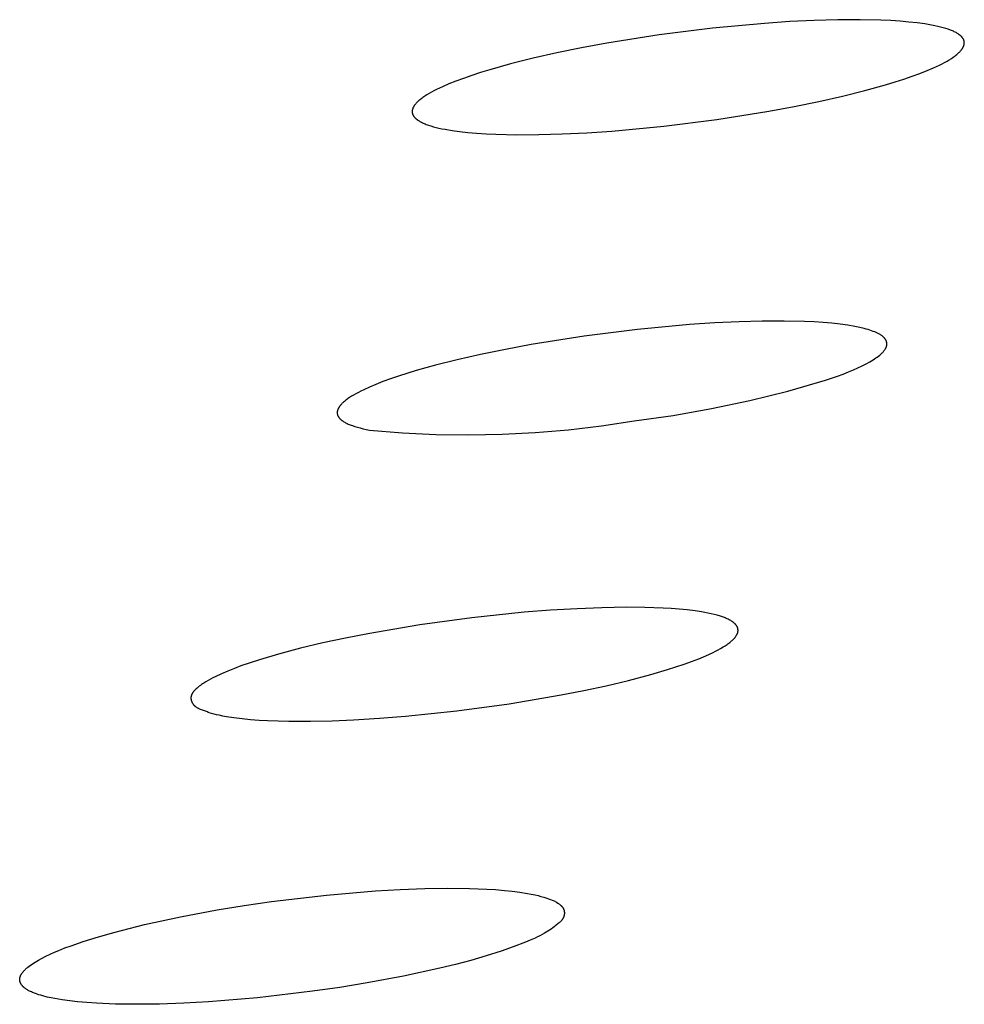
# Model space of a CAD drawing. Units: millimetres. Extents: x -634 to 430, y -1447 to 1469.
# Drawn here: x -286 to -277, y -240 to -230 of the extents above; entities that cross this region are included whole.
import ezdxf

# ---------------------------------------------------------------- set-up
doc = ezdxf.new("R2010")
doc.units = ezdxf.units.MM
doc.header["$MEASUREMENT"] = 0
doc.layers.add('Default', color=7, linetype='Continuous', true_color=0x000000)

msp = doc.modelspace()

# ---------------------------------------------------------------- linework, layer by layer
at = {"layer": 'Default', "color": 7, "true_color": 0xffffff}
for p, q in [((-278.8, -230.2053), (-279.3037, -230.2524)), ((-278.556, -230.1888), (-278.8, -230.2053)), ((-278.3199, -230.1773), (-278.556, -230.1888)), ((-278.0936, -230.171), (-278.3199, -230.1773)), ((-277.8789, -230.17), (-278.0936, -230.171)), ((-277.6777, -230.1747), (-277.8789, -230.17)), ((-277.5828, -230.1792), (-277.6777, -230.1747)), ((-277.492, -230.1851), (-277.5828, -230.1792)), ((-277.4065, -230.1925), (-277.492, -230.1851)), ((-277.3275, -230.2012), (-277.4065, -230.1925)), ((-277.2548, -230.2112), (-277.3275, -230.2012)), ((-277.1886, -230.2223), (-277.2548, -230.2112)), ((-277.1579, -230.2284), (-277.1886, -230.2223)), ((-277.1288, -230.2347), (-277.1579, -230.2284)), ((-277.1012, -230.2413), (-277.1288, -230.2347)), ((-279.8159, -230.3169), (-280.3214, -230.397)), ((-279.3037, -230.2524), (-279.8159, -230.3169)), ((-277.0753, -230.2481), (-277.1012, -230.2413)), ((-277.0509, -230.2553), (-277.0753, -230.2481)), ((-277.0281, -230.2627), (-277.0509, -230.2553)), ((-277.0068, -230.2703), (-277.0281, -230.2627)), ((-276.9968, -230.2743), (-277.0068, -230.2703)), ((-276.9872, -230.2783), (-276.9968, -230.2743)), ((-276.978, -230.2823), (-276.9872, -230.2783)), ((-276.9691, -230.2864), (-276.978, -230.2823)), ((-276.9607, -230.2906), (-276.9691, -230.2864)), ((-276.9526, -230.2948), (-276.9607, -230.2906)), ((-276.9449, -230.2991), (-276.9526, -230.2948)), ((-276.9376, -230.3035), (-276.9449, -230.2991)), ((-276.9307, -230.3079), (-276.9376, -230.3035)), ((-276.9242, -230.3124), (-276.9307, -230.3079)), ((-276.9211, -230.3147), (-276.9242, -230.3124)), ((-276.9181, -230.3169), (-276.9211, -230.3147)), ((-276.9152, -230.3192), (-276.9181, -230.3169)), ((-276.9124, -230.3215), (-276.9152, -230.3192)), ((-276.9097, -230.3238), (-276.9124, -230.3215)), ((-276.9071, -230.3262), (-276.9097, -230.3238)), ((-276.9045, -230.3285), (-276.9071, -230.3262)), ((-276.9021, -230.3309), (-276.9045, -230.3285)), ((-276.8998, -230.3332), (-276.9021, -230.3309)), ((-276.8975, -230.3356), (-276.8998, -230.3332)), ((-276.8954, -230.338), (-276.8975, -230.3356)), ((-280.3214, -230.397), (-280.5668, -230.4425)), ((-276.8934, -230.3404), (-276.8954, -230.338)), ((-276.8914, -230.3428), (-276.8934, -230.3404)), ((-276.8896, -230.3453), (-276.8914, -230.3428)), ((-276.8878, -230.3477), (-276.8896, -230.3453)), ((-276.8862, -230.3502), (-276.8878, -230.3477)), ((-276.8846, -230.3527), (-276.8862, -230.3502)), ((-276.8832, -230.3552), (-276.8846, -230.3527)), ((-276.8818, -230.3577), (-276.8832, -230.3552)), ((-276.8826, -230.4326), (-276.8813, -230.4298)), ((-276.8805, -230.3602), (-276.8818, -230.3577)), ((-276.8813, -230.4298), (-276.88, -230.4269)), ((-276.8794, -230.3627), (-276.8805, -230.3602)), ((-276.88, -230.4269), (-276.8789, -230.4241)), ((-276.8783, -230.3652), (-276.8794, -230.3627)), ((-276.8789, -230.4241), (-276.8779, -230.4213)), ((-276.8773, -230.3678), (-276.8783, -230.3652)), ((-276.8779, -230.4213), (-276.8769, -230.4186)), ((-276.8764, -230.3704), (-276.8773, -230.3678)), ((-276.8769, -230.4186), (-276.8761, -230.4158)), ((-276.8756, -230.3729), (-276.8764, -230.3704)), ((-276.8761, -230.4158), (-276.8754, -230.413)), ((-276.8749, -230.3755), (-276.8756, -230.3729)), ((-276.8754, -230.413), (-276.8747, -230.4103)), ((-276.8744, -230.3781), (-276.8749, -230.3755)), ((-276.8747, -230.4103), (-276.8741, -230.4075)), ((-276.8739, -230.3807), (-276.8744, -230.3781)), ((-276.8741, -230.4075), (-276.8737, -230.4048)), ((-276.8735, -230.3834), (-276.8739, -230.3807)), ((-276.8737, -230.4048), (-276.8733, -230.4021)), ((-276.8731, -230.386), (-276.8735, -230.3834)), ((-276.8733, -230.4021), (-276.8731, -230.3994)), ((-276.8729, -230.3887), (-276.8731, -230.386)), ((-276.8731, -230.3994), (-276.8729, -230.3967)), ((-276.8728, -230.3913), (-276.8729, -230.3887)), ((-276.8729, -230.3967), (-276.8728, -230.394)), ((-276.8728, -230.394), (-276.8728, -230.3913)), ((-280.8048, -230.4912), (-281.0335, -230.543)), ((-280.5668, -230.4425), (-280.8048, -230.4912)), ((-276.9791, -230.5312), (-276.9703, -230.525)), ((-276.9703, -230.525), (-276.9619, -230.5188)), ((-276.9619, -230.5188), (-276.9539, -230.5126)), ((-276.9539, -230.5126), (-276.9463, -230.5064)), ((-276.9463, -230.5064), (-276.939, -230.5003)), ((-276.939, -230.5003), (-276.9321, -230.4942)), ((-276.9321, -230.4942), (-276.9256, -230.4882)), ((-276.9256, -230.4882), (-276.9195, -230.4822)), ((-276.9195, -230.4822), (-276.9137, -230.4762)), ((-276.9137, -230.4762), (-276.9083, -230.4703)), ((-276.9083, -230.4703), (-276.9033, -230.4644)), ((-276.9033, -230.4644), (-276.901, -230.4614)), ((-276.901, -230.4614), (-276.8987, -230.4585)), ((-276.8987, -230.4585), (-276.8965, -230.4556)), ((-276.8965, -230.4556), (-276.8945, -230.4527)), ((-276.8945, -230.4527), (-276.8925, -230.4498)), ((-276.8925, -230.4498), (-276.8906, -230.4469)), ((-276.8906, -230.4469), (-276.8888, -230.444)), ((-276.8888, -230.444), (-276.8871, -230.4411)), ((-276.8871, -230.4411), (-276.8855, -230.4383)), ((-276.8855, -230.4383), (-276.884, -230.4354)), ((-276.884, -230.4354), (-276.8826, -230.4326)), ((-281.251, -230.5977), (-281.4497, -230.6534)), ((-281.0335, -230.543), (-281.251, -230.5977)), ((-277.1408, -230.6216), (-277.1133, -230.6084)), ((-277.1133, -230.6084), (-277.0872, -230.5953)), ((-277.0872, -230.5953), (-277.0626, -230.5823)), ((-277.0626, -230.5823), (-277.0395, -230.5693)), ((-277.0395, -230.5693), (-277.0178, -230.5565)), ((-277.0178, -230.5565), (-276.9977, -230.5438)), ((-276.9977, -230.5438), (-276.9791, -230.5312)), ((-281.6256, -230.7088), (-281.7049, -230.7363)), ((-281.5406, -230.6811), (-281.6256, -230.7088)), ((-281.4497, -230.6534), (-281.5406, -230.6811)), ((-277.4547, -230.7437), (-277.3748, -230.7162)), ((-277.3748, -230.7162), (-277.3006, -230.6888)), ((-277.3006, -230.6888), (-277.2323, -230.6617)), ((-277.2323, -230.6617), (-277.1698, -230.6349)), ((-277.1698, -230.6349), (-277.1408, -230.6216)), ((-281.8461, -230.7907), (-281.9079, -230.8175)), ((-281.7784, -230.7636), (-281.8461, -230.7907)), ((-281.7049, -230.7363), (-281.7784, -230.7636)), ((-277.8322, -230.855), (-277.632, -230.7992)), ((-277.632, -230.7992), (-277.5405, -230.7714)), ((-277.5405, -230.7714), (-277.4547, -230.7437)), ((-282.0581, -230.8957), (-282.078, -230.9084)), ((-282.0368, -230.8829), (-282.0581, -230.8957)), ((-282.014, -230.87), (-282.0368, -230.8829)), ((-281.9897, -230.857), (-282.014, -230.87)), ((-281.9639, -230.8439), (-281.9897, -230.857)), ((-281.9366, -230.8307), (-281.9639, -230.8439)), ((-281.9079, -230.8175), (-281.9366, -230.8307)), ((-278.0492, -230.9092), (-277.8322, -230.855)), ((-282.1793, -230.9993), (-282.1813, -231.0022)), ((-282.1773, -230.9964), (-282.1793, -230.9993)), ((-282.1752, -230.9935), (-282.1773, -230.9964)), ((-282.173, -230.9905), (-282.1752, -230.9935)), ((-282.1707, -230.9876), (-282.173, -230.9905)), ((-282.1658, -230.9817), (-282.1707, -230.9876)), ((-282.1606, -230.9758), (-282.1658, -230.9817)), ((-282.1549, -230.9698), (-282.1606, -230.9758)), ((-282.1489, -230.9638), (-282.1549, -230.9698)), ((-282.1425, -230.9578), (-282.1489, -230.9638)), ((-282.1358, -230.9517), (-282.1425, -230.9578)), ((-282.1286, -230.9456), (-282.1358, -230.9517)), ((-282.1211, -230.9395), (-282.1286, -230.9456)), ((-282.1132, -230.9333), (-282.1211, -230.9395)), ((-282.105, -230.9271), (-282.1132, -230.9333)), ((-282.0964, -230.9209), (-282.105, -230.9271)), ((-282.078, -230.9084), (-282.0964, -230.9209)), ((-278.5143, -231.009), (-278.2771, -230.9606)), ((-278.2771, -230.9606), (-278.0492, -230.9092)), ((-282.1997, -231.0524), (-282.1998, -231.0551)), ((-282.1998, -231.0551), (-282.1998, -231.0577)), ((-282.1998, -231.0577), (-282.1998, -231.0604)), ((-282.1998, -231.0604), (-282.1996, -231.0631)), ((-282.1995, -231.0497), (-282.1997, -231.0524)), ((-282.1996, -231.0631), (-282.1994, -231.0657)), ((-282.1992, -231.047), (-282.1995, -231.0497)), ((-282.1994, -231.0657), (-282.199, -231.0683)), ((-282.1988, -231.0443), (-282.1992, -231.047)), ((-282.199, -231.0683), (-282.1986, -231.0709)), ((-282.1983, -231.0415), (-282.1988, -231.0443)), ((-282.1986, -231.0709), (-282.198, -231.0735)), ((-282.1977, -231.0388), (-282.1983, -231.0415)), ((-282.198, -231.0735), (-282.1974, -231.0761)), ((-282.197, -231.036), (-282.1977, -231.0388)), ((-282.1974, -231.0761), (-282.1966, -231.0787)), ((-282.1962, -231.0333), (-282.197, -231.036)), ((-282.1966, -231.0787), (-282.1958, -231.0813)), ((-282.1953, -231.0305), (-282.1962, -231.0333)), ((-282.1958, -231.0813), (-282.1949, -231.0838)), ((-282.1943, -231.0277), (-282.1953, -231.0305)), ((-282.1949, -231.0838), (-282.1939, -231.0864)), ((-282.1932, -231.0249), (-282.1943, -231.0277)), ((-282.1939, -231.0864), (-282.1927, -231.0889)), ((-282.1921, -231.0221), (-282.1932, -231.0249)), ((-282.1927, -231.0889), (-282.1915, -231.0914)), ((-282.1908, -231.0193), (-282.1921, -231.0221)), ((-282.1915, -231.0914), (-282.1902, -231.0939)), ((-282.1895, -231.0164), (-282.1908, -231.0193)), ((-282.1902, -231.0939), (-282.1888, -231.0964)), ((-282.188, -231.0136), (-282.1895, -231.0164)), ((-282.1888, -231.0964), (-282.1873, -231.0989)), ((-282.1865, -231.0108), (-282.188, -231.0136)), ((-282.1848, -231.0079), (-282.1865, -231.0108)), ((-282.1831, -231.005), (-282.1848, -231.0079)), ((-282.1813, -231.0022), (-282.1831, -231.005)), ((-279.2618, -231.1337), (-278.7587, -231.0541)), ((-278.7587, -231.0541), (-278.5143, -231.009)), ((-282.1873, -231.0989), (-282.1857, -231.1014)), ((-282.1857, -231.1014), (-282.184, -231.1038)), ((-282.184, -231.1038), (-282.1822, -231.1063)), ((-282.1822, -231.1063), (-282.1803, -231.1087)), ((-282.1803, -231.1087), (-282.1784, -231.1111)), ((-282.1784, -231.1111), (-282.1763, -231.1135)), ((-282.1763, -231.1135), (-282.1741, -231.1159)), ((-282.1741, -231.1159), (-282.1718, -231.1183)), ((-282.1718, -231.1183), (-282.1695, -231.1206)), ((-282.1695, -231.1206), (-282.167, -231.123)), ((-282.167, -231.123), (-282.1644, -231.1253)), ((-282.1644, -231.1253), (-282.1618, -231.1276)), ((-282.1618, -231.1276), (-282.159, -231.1299)), ((-282.159, -231.1299), (-282.1562, -231.1322)), ((-282.1562, -231.1322), (-282.1532, -231.1345)), ((-282.1532, -231.1345), (-282.1502, -231.1368)), ((-282.1502, -231.1368), (-282.1471, -231.139)), ((-282.1471, -231.139), (-282.1405, -231.1435)), ((-282.1405, -231.1435), (-282.1335, -231.1478)), ((-282.1335, -231.1478), (-282.1262, -231.1522)), ((-282.1262, -231.1522), (-282.1185, -231.1565)), ((-282.1185, -231.1565), (-282.1103, -231.1607)), ((-282.1103, -231.1607), (-282.1018, -231.1648)), ((-282.1018, -231.1648), (-282.0929, -231.1689)), ((-282.0929, -231.1689), (-282.0836, -231.173)), ((-282.0836, -231.173), (-282.074, -231.1769)), ((-282.074, -231.1769), (-282.0639, -231.1808)), ((-282.0639, -231.1808), (-282.0426, -231.1885)), ((-282.0426, -231.1885), (-282.0197, -231.1958)), ((-279.7716, -231.1979), (-279.2618, -231.1337)), ((-282.0197, -231.1958), (-281.9953, -231.2029)), ((-281.9953, -231.2029), (-281.9692, -231.2097)), ((-281.9692, -231.2097), (-281.9416, -231.2163)), ((-281.9416, -231.2163), (-281.9125, -231.2226)), ((-281.9125, -231.2226), (-281.8817, -231.2285)), ((-281.8817, -231.2285), (-281.8155, -231.2396)), ((-281.8155, -231.2396), (-281.7429, -231.2495)), ((-281.7429, -231.2495), (-281.6639, -231.2581)), ((-281.6639, -231.2581), (-281.5785, -231.2654)), ((-281.5785, -231.2654), (-281.4876, -231.2713)), ((-281.4876, -231.2713), (-281.3926, -231.2757)), ((-281.3926, -231.2757), (-281.1915, -231.2803)), ((-281.1915, -231.2803), (-280.9772, -231.2792)), ((-280.9772, -231.2792), (-280.7514, -231.2728)), ((-280.7514, -231.2728), (-280.5161, -231.2613)), ((-280.5161, -231.2613), (-280.2731, -231.2448)), ((-280.2731, -231.2448), (-279.7716, -231.1979)), ((-279.0466, -233.0865), (-279.2807, -233.0979)), ((-278.8228, -233.0803), (-279.0466, -233.0865)), ((-278.6114, -233.0793), (-278.8228, -233.0803)), ((-278.4143, -233.0838), (-278.6114, -233.0793)), ((-278.3217, -233.0882), (-278.4143, -233.0838)), ((-278.2334, -233.094), (-278.3217, -233.0882)), ((-280.0266, -233.1612), (-280.5408, -233.2258)), ((-279.5234, -233.1143), (-280.0266, -233.1612)), ((-279.2807, -233.0979), (-279.5234, -233.1143)), ((-278.1496, -233.1013), (-278.2334, -233.094)), ((-278.0705, -233.1101), (-278.1496, -233.1013)), ((-277.9965, -233.1203), (-278.0705, -233.1101)), ((-277.9277, -233.1321), (-277.9965, -233.1203)), ((-277.882, -233.1415), (-277.9277, -233.1321)), ((-277.84, -233.1515), (-277.882, -233.1415)), ((-277.8205, -233.1567), (-277.84, -233.1515)), ((-277.8018, -233.1621), (-277.8205, -233.1567)), ((-277.7841, -233.1676), (-277.8018, -233.1621)), ((-277.7673, -233.1733), (-277.7841, -233.1676)), ((-277.7514, -233.1792), (-277.7673, -233.1733)), ((-277.7365, -233.1851), (-277.7514, -233.1792)), ((-277.7224, -233.1912), (-277.7365, -233.1851)), ((-280.5408, -233.2258), (-281.0507, -233.3067)), ((-277.7158, -233.1943), (-277.7224, -233.1912)), ((-277.7093, -233.1975), (-277.7158, -233.1943)), ((-277.7031, -233.2006), (-277.7093, -233.1975)), ((-277.6971, -233.2038), (-277.7031, -233.2006)), ((-277.6913, -233.2071), (-277.6971, -233.2038)), ((-277.6858, -233.2103), (-277.6913, -233.2071)), ((-277.6805, -233.2136), (-277.6858, -233.2103)), ((-277.6754, -233.217), (-277.6805, -233.2136)), ((-277.6705, -233.2203), (-277.6754, -233.217)), ((-277.6659, -233.2237), (-277.6705, -233.2203)), ((-277.6614, -233.2271), (-277.6659, -233.2237)), ((-277.6572, -233.2306), (-277.6614, -233.2271)), ((-277.6533, -233.2341), (-277.6572, -233.2306)), ((-277.6495, -233.2376), (-277.6533, -233.2341)), ((-277.6477, -233.2394), (-277.6495, -233.2376)), ((-277.646, -233.2412), (-277.6477, -233.2394)), ((-277.6443, -233.2429), (-277.646, -233.2412)), ((-277.6427, -233.2447), (-277.6443, -233.2429)), ((-277.6411, -233.2465), (-277.6427, -233.2447)), ((-277.6396, -233.2483), (-277.6411, -233.2465)), ((-277.6382, -233.2501), (-277.6396, -233.2483)), ((-277.6368, -233.252), (-277.6382, -233.2501)), ((-277.6354, -233.2538), (-277.6368, -233.252)), ((-277.6341, -233.2556), (-277.6354, -233.2538)), ((-277.6329, -233.2575), (-277.6341, -233.2556)), ((-277.6317, -233.2593), (-277.6329, -233.2575)), ((-277.6306, -233.2612), (-277.6317, -233.2593)), ((-277.6295, -233.263), (-277.6306, -233.2612)), ((-277.6285, -233.2649), (-277.6295, -233.263)), ((-277.6275, -233.2668), (-277.6285, -233.2649)), ((-277.6266, -233.2687), (-277.6275, -233.2668)), ((-277.6258, -233.2706), (-277.6266, -233.2687)), ((-277.625, -233.2725), (-277.6258, -233.2706)), ((-277.6243, -233.2744), (-277.625, -233.2725)), ((-277.6236, -233.2763), (-277.6243, -233.2744)), ((-277.6229, -233.2782), (-277.6236, -233.2763)), ((-277.6224, -233.2801), (-277.6229, -233.2782)), ((-277.6219, -233.2821), (-277.6224, -233.2801)), ((-277.6214, -233.284), (-277.6219, -233.2821)), ((-281.2992, -233.3528), (-281.5409, -233.4024)), ((-281.0507, -233.3067), (-281.2992, -233.3528)), ((-277.6603, -233.3819), (-277.6563, -233.3775)), ((-277.6563, -233.3775), (-277.6524, -233.3731)), ((-277.6524, -233.3731), (-277.6488, -233.3687)), ((-277.6488, -233.3687), (-277.6454, -233.3644)), ((-277.6454, -233.3644), (-277.6422, -233.3601)), ((-277.6422, -233.3601), (-277.6392, -233.3558)), ((-277.6392, -233.3558), (-277.6364, -233.3515)), ((-277.6364, -233.3515), (-277.6338, -233.3472)), ((-277.6338, -233.3472), (-277.6326, -233.3451)), ((-277.6326, -233.3451), (-277.6314, -233.3429)), ((-277.6314, -233.3429), (-277.6303, -233.3408)), ((-277.6303, -233.3408), (-277.6293, -233.3387)), ((-277.6293, -233.3387), (-277.6283, -233.3366)), ((-277.6283, -233.3366), (-277.6274, -233.3345)), ((-277.6274, -233.3345), (-277.6265, -233.3324)), ((-277.6265, -233.3324), (-277.6257, -233.3303)), ((-277.6257, -233.3303), (-277.6249, -233.3283)), ((-277.6249, -233.3283), (-277.6241, -233.3262)), ((-277.6241, -233.3262), (-277.6235, -233.3241)), ((-277.6235, -233.3241), (-277.6229, -233.3221)), ((-277.6229, -233.3221), (-277.6223, -233.32)), ((-277.6223, -233.32), (-277.6218, -233.3179)), ((-277.6218, -233.3179), (-277.6213, -233.3159)), ((-277.621, -233.2859), (-277.6214, -233.284)), ((-277.6213, -233.3159), (-277.6209, -233.3139)), ((-277.6206, -233.2879), (-277.621, -233.2859)), ((-277.6209, -233.3139), (-277.6206, -233.3118)), ((-277.6203, -233.2899), (-277.6206, -233.2879)), ((-277.6206, -233.3118), (-277.6203, -233.3098)), ((-277.6201, -233.2918), (-277.6203, -233.2899)), ((-277.6203, -233.3098), (-277.62, -233.3078)), ((-277.6199, -233.2938), (-277.6201, -233.2918)), ((-277.62, -233.3078), (-277.6199, -233.3058)), ((-277.6197, -233.2958), (-277.6199, -233.2938)), ((-277.6199, -233.3058), (-277.6197, -233.3037)), ((-277.6197, -233.2978), (-277.6197, -233.2958)), ((-277.6196, -233.2997), (-277.6197, -233.2978)), ((-277.6197, -233.3037), (-277.6196, -233.3017)), ((-277.6196, -233.3017), (-277.6196, -233.2997)), ((-281.7661, -233.4536), (-281.9735, -233.5058)), ((-281.5409, -233.4024), (-281.7661, -233.4536)), ((-277.7849, -233.4739), (-277.7687, -233.4644)), ((-277.7687, -233.4644), (-277.7534, -233.455)), ((-277.7534, -233.455), (-277.7389, -233.4456)), ((-277.7389, -233.4456), (-277.7252, -233.4363)), ((-277.7252, -233.4363), (-277.7123, -233.4271)), ((-277.7123, -233.4271), (-277.7002, -233.4179)), ((-277.7002, -233.4179), (-277.689, -233.4088)), ((-277.689, -233.4088), (-277.6837, -233.4043)), ((-277.6837, -233.4043), (-277.6786, -233.3998)), ((-277.6786, -233.3998), (-277.6737, -233.3953)), ((-277.6737, -233.3953), (-277.669, -233.3908)), ((-277.669, -233.3908), (-277.6646, -233.3864)), ((-277.6646, -233.3864), (-277.6603, -233.3819)), ((-282.1624, -233.5586), (-282.3322, -233.6116)), ((-281.9735, -233.5058), (-282.1624, -233.5586)), ((-277.9905, -233.5714), (-277.943, -233.5516)), ((-277.943, -233.5516), (-277.8987, -233.5319)), ((-277.8987, -233.5319), (-277.8576, -233.5124)), ((-277.8576, -233.5124), (-277.8196, -233.4931)), ((-277.8196, -233.4931), (-277.7849, -233.4739)), ((-282.4096, -233.6381), (-282.482, -233.6646)), ((-282.3322, -233.6116), (-282.4096, -233.6381)), ((-278.5748, -233.7551), (-278.2114, -233.6518)), ((-278.2114, -233.6518), (-278.0948, -233.6115)), ((-278.0948, -233.6115), (-278.0411, -233.5914)), ((-278.0411, -233.5914), (-277.9905, -233.5714)), ((-282.6941, -233.7558), (-282.719, -233.7686)), ((-282.6678, -233.7429), (-282.6941, -233.7558)), ((-282.6111, -233.717), (-282.6678, -233.7429)), ((-282.5492, -233.6909), (-282.6111, -233.717)), ((-282.482, -233.6646), (-282.5492, -233.6909)), ((-278.9416, -233.8462), (-278.5748, -233.7551)), ((-282.8469, -233.8495), (-282.8542, -233.8556)), ((-282.8392, -233.8435), (-282.8469, -233.8495)), ((-282.8311, -233.8374), (-282.8392, -233.8435)), ((-282.8227, -233.8312), (-282.8311, -233.8374)), ((-282.8048, -233.8189), (-282.8227, -233.8312)), ((-282.7854, -233.8064), (-282.8048, -233.8189)), ((-282.7647, -233.7939), (-282.7854, -233.8064)), ((-282.7425, -233.7813), (-282.7647, -233.7939)), ((-282.719, -233.7686), (-282.7425, -233.7813)), ((-279.3111, -233.9248), (-278.9416, -233.8462)), ((-282.9213, -233.9478), (-282.9218, -233.9505)), ((-282.9207, -233.945), (-282.9213, -233.9478)), ((-282.9199, -233.9423), (-282.9207, -233.945)), ((-282.9191, -233.9395), (-282.9199, -233.9423)), ((-282.9182, -233.9368), (-282.9191, -233.9395)), ((-282.9172, -233.934), (-282.9182, -233.9368)), ((-282.9161, -233.9312), (-282.9172, -233.934)), ((-282.9149, -233.9284), (-282.9161, -233.9312)), ((-282.9136, -233.9256), (-282.9149, -233.9284)), ((-282.9122, -233.9228), (-282.9136, -233.9256)), ((-282.9107, -233.9199), (-282.9122, -233.9228)), ((-282.9091, -233.9171), (-282.9107, -233.9199)), ((-282.9074, -233.9143), (-282.9091, -233.9171)), ((-282.9056, -233.9114), (-282.9074, -233.9143)), ((-282.9038, -233.9086), (-282.9056, -233.9114)), ((-282.9018, -233.9057), (-282.9038, -233.9086)), ((-282.8998, -233.9028), (-282.9018, -233.9057)), ((-282.8976, -233.8999), (-282.8998, -233.9028)), ((-282.8954, -233.897), (-282.8976, -233.8999)), ((-282.893, -233.8941), (-282.8954, -233.897)), ((-282.8906, -233.8912), (-282.893, -233.8941)), ((-282.8855, -233.8853), (-282.8906, -233.8912)), ((-282.88, -233.8795), (-282.8855, -233.8853)), ((-282.8741, -233.8735), (-282.88, -233.8795)), ((-282.8678, -233.8676), (-282.8741, -233.8735)), ((-282.8612, -233.8616), (-282.8678, -233.8676)), ((-282.8542, -233.8556), (-282.8612, -233.8616)), ((-279.6831, -233.9909), (-279.3111, -233.9248)), ((-282.9228, -233.9586), (-282.923, -233.9613)), ((-282.923, -233.9613), (-282.923, -233.9639)), ((-282.923, -233.9639), (-282.923, -233.9666)), ((-282.923, -233.9666), (-282.9228, -233.9693)), ((-282.9226, -233.9559), (-282.9228, -233.9586)), ((-282.9228, -233.9693), (-282.9226, -233.9719)), ((-282.9223, -233.9532), (-282.9226, -233.9559)), ((-282.9226, -233.9719), (-282.9222, -233.9745)), ((-282.9218, -233.9505), (-282.9223, -233.9532)), ((-282.9222, -233.9745), (-282.9218, -233.9771)), ((-282.9218, -233.9771), (-282.9213, -233.9797)), ((-282.9213, -233.9797), (-282.9206, -233.9823)), ((-282.9206, -233.9823), (-282.9199, -233.9849)), ((-282.9199, -233.9849), (-282.919, -233.9875)), ((-282.919, -233.9875), (-282.9181, -233.9901)), ((-282.9181, -233.9901), (-282.9171, -233.9926)), ((-282.9171, -233.9926), (-282.9159, -233.9951)), ((-282.9159, -233.9951), (-282.9147, -233.9977)), ((-282.9147, -233.9977), (-282.9134, -234.0002)), ((-282.9134, -234.0002), (-282.9119, -234.0027)), ((-282.9119, -234.0027), (-282.9104, -234.0052)), ((-282.9104, -234.0052), (-282.9088, -234.0076)), ((-282.9088, -234.0076), (-282.907, -234.0101)), ((-282.907, -234.0101), (-282.9052, -234.0125)), ((-282.9052, -234.0125), (-282.9033, -234.015)), ((-282.9033, -234.015), (-282.9012, -234.0174)), ((-282.9012, -234.0174), (-282.8991, -234.0198)), ((-282.8991, -234.0198), (-282.8969, -234.0222)), ((-282.8969, -234.0222), (-282.8945, -234.0246)), ((-282.8945, -234.0246), (-282.8921, -234.027)), ((-282.8921, -234.027), (-282.8895, -234.0293)), ((-282.8895, -234.0293), (-282.8869, -234.0317)), ((-282.8869, -234.0317), (-282.8841, -234.034)), ((-282.8841, -234.034), (-282.8813, -234.0363)), ((-282.8813, -234.0363), (-282.8783, -234.0386)), ((-282.8783, -234.0386), (-282.8753, -234.0409)), ((-282.8753, -234.0409), (-282.8721, -234.0432)), ((-282.8721, -234.0432), (-282.8655, -234.0477)), ((-280.0572, -234.0445), (-279.6831, -233.9909)), ((-282.8655, -234.0477), (-282.8585, -234.0522)), ((-282.8585, -234.0522), (-282.851, -234.0566)), ((-282.851, -234.0566), (-282.8431, -234.0609)), ((-282.8431, -234.0609), (-282.8348, -234.0652)), ((-282.8348, -234.0652), (-282.8261, -234.0694)), ((-282.8261, -234.0694), (-282.817, -234.0736)), ((-282.817, -234.0736), (-282.8074, -234.0777)), ((-282.8074, -234.0777), (-282.7975, -234.0817)), ((-282.7975, -234.0817), (-282.7871, -234.0857)), ((-282.7871, -234.0857), (-282.7763, -234.0896)), ((-282.7763, -234.0896), (-282.7533, -234.0973)), ((-282.7533, -234.0973), (-282.7287, -234.1047)), ((-282.7287, -234.1047), (-282.7023, -234.1118)), ((-282.7023, -234.1118), (-282.6742, -234.1186)), ((-282.6742, -234.1186), (-282.6443, -234.1252)), ((-282.6443, -234.1252), (-282.6126, -234.1315)), ((-282.6126, -234.1315), (-282.2932, -234.1578)), ((-281.0119, -234.1567), (-280.6925, -234.1298)), ((-280.6925, -234.1298), (-280.3741, -234.0924)), ((-280.3741, -234.0924), (-280.0572, -234.0445)), ((-282.2932, -234.1578), (-281.973, -234.1734)), ((-281.973, -234.1734), (-281.6525, -234.1785)), ((-281.6525, -234.1785), (-281.332, -234.1729)), ((-281.332, -234.1729), (-281.0119, -234.1567)), ((-280.3713, -235.8471), (-280.6094, -235.8566)), ((-280.1331, -235.8432), (-280.3713, -235.8471)), ((-279.9555, -235.8446), (-280.1331, -235.8432)), ((-279.778, -235.8507), (-279.9555, -235.8446)), ((-281.1183, -235.8917), (-281.6256, -235.9448)), ((-280.864, -235.8718), (-281.1183, -235.8917)), ((-280.6094, -235.8566), (-280.864, -235.8718)), ((-279.7004, -235.8553), (-279.778, -235.8507)), ((-279.623, -235.8612), (-279.7004, -235.8553)), ((-279.5457, -235.8688), (-279.623, -235.8612)), ((-279.4686, -235.8784), (-279.5457, -235.8688)), ((-279.4072, -235.8877), (-279.4686, -235.8784)), ((-279.3767, -235.893), (-279.4072, -235.8877)), ((-279.3462, -235.8989), (-279.3767, -235.893)), ((-279.3159, -235.9055), (-279.3462, -235.8989)), ((-279.2857, -235.9127), (-279.3159, -235.9055)), ((-279.2557, -235.9207), (-279.2857, -235.9127)), ((-279.226, -235.9295), (-279.2557, -235.9207)), ((-279.2068, -235.9358), (-279.226, -235.9295)), ((-279.1973, -235.9391), (-279.2068, -235.9358)), ((-279.1879, -235.9427), (-279.1973, -235.9391)), ((-279.1786, -235.9464), (-279.1879, -235.9427)), ((-282.1273, -236.0133), (-282.6264, -236.0982)), ((-281.6256, -235.9448), (-282.1273, -236.0133)), ((-279.1693, -235.9503), (-279.1786, -235.9464)), ((-279.1602, -235.9544), (-279.1693, -235.9503)), ((-279.1511, -235.9586), (-279.1602, -235.9544)), ((-279.1426, -235.9628), (-279.1511, -235.9586)), ((-279.1343, -235.9672), (-279.1426, -235.9628)), ((-279.1261, -235.9719), (-279.1343, -235.9672)), ((-279.1221, -235.9743), (-279.1261, -235.9719)), ((-279.1181, -235.9768), (-279.1221, -235.9743)), ((-279.1141, -235.9794), (-279.1181, -235.9768)), ((-279.1103, -235.982), (-279.1141, -235.9794)), ((-279.1064, -235.9848), (-279.1103, -235.982)), ((-279.1026, -235.9876), (-279.1064, -235.9848)), ((-279.0989, -235.9905), (-279.1026, -235.9876)), ((-279.0953, -235.9935), (-279.0989, -235.9905)), ((-279.0917, -235.9966), (-279.0953, -235.9935)), ((-279.0882, -235.9998), (-279.0917, -235.9966)), ((-279.0841, -236.0037), (-279.0882, -235.9998)), ((-279.0822, -236.0057), (-279.0841, -236.0037)), ((-279.0802, -236.0078), (-279.0822, -236.0057)), ((-279.0783, -236.0099), (-279.0802, -236.0078)), ((-279.0765, -236.012), (-279.0783, -236.0099)), ((-279.0747, -236.0142), (-279.0765, -236.012)), ((-279.073, -236.0164), (-279.0747, -236.0142)), ((-279.0713, -236.0187), (-279.073, -236.0164)), ((-279.0697, -236.021), (-279.0713, -236.0187)), ((-279.0682, -236.0233), (-279.0697, -236.021)), ((-279.0667, -236.0257), (-279.0682, -236.0233)), ((-279.0653, -236.0281), (-279.0667, -236.0257)), ((-279.0641, -236.0306), (-279.0653, -236.0281)), ((-279.0634, -236.0318), (-279.0641, -236.0306)), ((-279.0629, -236.0331), (-279.0634, -236.0318)), ((-279.0623, -236.0343), (-279.0629, -236.0331)), ((-279.0617, -236.0356), (-279.0623, -236.0343)), ((-279.0612, -236.037), (-279.0617, -236.0356)), ((-279.0607, -236.0384), (-279.0612, -236.037)), ((-279.0601, -236.0399), (-279.0607, -236.0384)), ((-282.6264, -236.0982), (-282.8439, -236.1409)), ((-279.0879, -236.1373), (-279.0851, -236.1339)), ((-279.0851, -236.1339), (-279.0823, -236.1304)), ((-279.0823, -236.1304), (-279.0796, -236.1269)), ((-279.0796, -236.1269), (-279.077, -236.1233)), ((-279.077, -236.1233), (-279.0739, -236.1187)), ((-279.0739, -236.1187), (-279.0724, -236.1163)), ((-279.0724, -236.1163), (-279.0709, -236.114)), ((-279.0709, -236.114), (-279.0695, -236.1116)), ((-279.0695, -236.1116), (-279.0681, -236.1091)), ((-279.0681, -236.1091), (-279.0668, -236.1067)), ((-279.0668, -236.1067), (-279.0655, -236.1042)), ((-279.0655, -236.1042), (-279.0643, -236.1017)), ((-279.0643, -236.1017), (-279.0632, -236.0992)), ((-279.0632, -236.0992), (-279.0621, -236.0966)), ((-279.0621, -236.0966), (-279.0611, -236.094)), ((-279.0611, -236.094), (-279.0602, -236.0914)), ((-279.0602, -236.0914), (-279.0594, -236.0888)), ((-279.0597, -236.0413), (-279.0601, -236.0399)), ((-279.0592, -236.0428), (-279.0597, -236.0413)), ((-279.0594, -236.0888), (-279.0586, -236.0861)), ((-279.0588, -236.0442), (-279.0592, -236.0428)), ((-279.0584, -236.0457), (-279.0588, -236.0442)), ((-279.0586, -236.0861), (-279.058, -236.0834)), ((-279.0581, -236.0472), (-279.0584, -236.0457)), ((-279.0577, -236.0486), (-279.0581, -236.0472)), ((-279.058, -236.0834), (-279.0576, -236.082)), ((-279.0574, -236.0501), (-279.0577, -236.0486)), ((-279.0576, -236.082), (-279.0573, -236.0805)), ((-279.0571, -236.0516), (-279.0574, -236.0501)), ((-279.0573, -236.0805), (-279.0571, -236.079)), ((-279.0569, -236.0531), (-279.0571, -236.0516)), ((-279.0571, -236.079), (-279.0568, -236.0775)), ((-279.0567, -236.0546), (-279.0569, -236.0531)), ((-279.0568, -236.0775), (-279.0566, -236.076)), ((-279.0565, -236.0562), (-279.0567, -236.0546)), ((-279.0566, -236.076), (-279.0564, -236.0744)), ((-279.0563, -236.0577), (-279.0565, -236.0562)), ((-279.0564, -236.0744), (-279.0563, -236.0729)), ((-279.0562, -236.0592), (-279.0563, -236.0577)), ((-279.0563, -236.0729), (-279.0562, -236.0714)), ((-279.0561, -236.0607), (-279.0562, -236.0592)), ((-279.0562, -236.0714), (-279.0561, -236.0699)), ((-279.056, -236.0622), (-279.0561, -236.0607)), ((-279.0561, -236.0699), (-279.056, -236.0684)), ((-279.056, -236.0638), (-279.056, -236.0622)), ((-279.056, -236.0653), (-279.056, -236.0638)), ((-279.056, -236.0668), (-279.056, -236.0653)), ((-279.056, -236.0684), (-279.056, -236.0668)), ((-283.0606, -236.1876), (-283.2761, -236.2389)), ((-282.8439, -236.1409), (-283.0606, -236.1876)), ((-279.224, -236.2404), (-279.2003, -236.2265)), ((-279.2003, -236.2265), (-279.181, -236.2144)), ((-279.181, -236.2144), (-279.1622, -236.2018)), ((-279.1622, -236.2018), (-279.153, -236.1952)), ((-279.153, -236.1952), (-279.1439, -236.1885)), ((-279.1439, -236.1885), (-279.1349, -236.1815)), ((-279.1349, -236.1815), (-279.1261, -236.1744)), ((-279.1261, -236.1744), (-279.1193, -236.1686)), ((-279.1193, -236.1686), (-279.1127, -236.1627)), ((-279.1127, -236.1627), (-279.1062, -236.1567)), ((-279.1062, -236.1567), (-279.0999, -236.1504)), ((-279.0999, -236.1504), (-279.0938, -236.144)), ((-279.0938, -236.144), (-279.0908, -236.1407)), ((-279.0908, -236.1407), (-279.0879, -236.1373)), ((-283.4901, -236.2954), (-283.6722, -236.349)), ((-283.2761, -236.2389), (-283.4901, -236.2954)), ((-279.4353, -236.3397), (-279.3657, -236.3104)), ((-279.3657, -236.3104), (-279.3313, -236.2948)), ((-279.3313, -236.2948), (-279.2972, -236.2787)), ((-279.2972, -236.2787), (-279.2726, -236.2664)), ((-279.2726, -236.2664), (-279.2481, -236.2537)), ((-279.2481, -236.2537), (-279.224, -236.2404)), ((-283.8524, -236.4096), (-283.9155, -236.4333)), ((-283.7626, -236.3783), (-283.8524, -236.4096)), ((-283.6722, -236.349), (-283.7626, -236.3783)), ((-279.736, -236.4449), (-279.6561, -236.4196)), ((-279.6561, -236.4196), (-279.5767, -236.3927)), ((-279.5767, -236.3927), (-279.5057, -236.3671)), ((-279.5057, -236.3671), (-279.4353, -236.3397)), ((-284.1, -236.5131), (-284.1228, -236.5244)), ((-284.0396, -236.4848), (-284.1, -236.5131)), ((-283.978, -236.4583), (-284.0396, -236.4848)), ((-283.9155, -236.4333), (-283.978, -236.4583)), ((-280.1117, -236.549), (-279.8968, -236.4921)), ((-279.8968, -236.4921), (-279.736, -236.4449)), ((-284.2538, -236.6056), (-284.2641, -236.614)), ((-284.2433, -236.5976), (-284.2538, -236.6056)), ((-284.2328, -236.5899), (-284.2433, -236.5976)), ((-284.2221, -236.5824), (-284.2328, -236.5899)), ((-284.2114, -236.5752), (-284.2221, -236.5824)), ((-284.2006, -236.5682), (-284.2114, -236.5752)), ((-284.1897, -236.5615), (-284.2006, -236.5682)), ((-284.1677, -236.5485), (-284.1897, -236.5615)), ((-284.1454, -236.5362), (-284.1677, -236.5485)), ((-284.1228, -236.5244), (-284.1454, -236.5362)), ((-280.5453, -236.6472), (-280.328, -236.6005)), ((-280.328, -236.6005), (-280.1117, -236.549)), ((-284.3334, -236.7046), (-284.3337, -236.7062)), ((-284.3331, -236.7031), (-284.3334, -236.7046)), ((-284.3328, -236.7016), (-284.3331, -236.7031)), ((-284.3324, -236.7001), (-284.3328, -236.7016)), ((-284.3321, -236.6986), (-284.3324, -236.7001)), ((-284.3316, -236.6971), (-284.3321, -236.6986)), ((-284.3312, -236.6956), (-284.3316, -236.6971)), ((-284.3307, -236.6941), (-284.3312, -236.6956)), ((-284.3302, -236.6926), (-284.3307, -236.6941)), ((-284.3297, -236.6912), (-284.3302, -236.6926)), ((-284.3291, -236.6897), (-284.3297, -236.6912)), ((-284.328, -236.6868), (-284.3291, -236.6897)), ((-284.3267, -236.6839), (-284.328, -236.6868)), ((-284.3253, -236.6811), (-284.3267, -236.6839)), ((-284.3238, -236.6782), (-284.3253, -236.6811)), ((-284.3222, -236.6754), (-284.3238, -236.6782)), ((-284.3205, -236.6727), (-284.3222, -236.6754)), ((-284.3188, -236.6699), (-284.3205, -236.6727)), ((-284.3169, -236.6672), (-284.3188, -236.6699)), ((-284.315, -236.6645), (-284.3169, -236.6672)), ((-284.313, -236.6619), (-284.315, -236.6645)), ((-284.311, -236.6592), (-284.313, -236.6619)), ((-284.3088, -236.6566), (-284.311, -236.6592)), ((-284.3066, -236.654), (-284.3088, -236.6566)), ((-284.3044, -236.6515), (-284.3066, -236.654)), ((-284.2998, -236.6464), (-284.3044, -236.6515)), ((-284.2949, -236.6415), (-284.2998, -236.6464)), ((-284.2899, -236.6366), (-284.2949, -236.6415)), ((-284.2848, -236.6318), (-284.2899, -236.6366)), ((-284.2744, -236.6226), (-284.2848, -236.6318)), ((-284.2641, -236.614), (-284.2744, -236.6226)), ((-281.2645, -236.7749), (-280.7635, -236.6899)), ((-280.7635, -236.6899), (-280.5453, -236.6472)), ((-284.3345, -236.7156), (-284.3346, -236.7183)), ((-284.3346, -236.7183), (-284.3345, -236.721)), ((-284.3344, -236.713), (-284.3345, -236.7156)), ((-284.3345, -236.721), (-284.3344, -236.7237)), ((-284.3343, -236.7116), (-284.3344, -236.713)), ((-284.3344, -236.7237), (-284.3341, -236.7264)), ((-284.3342, -236.7103), (-284.3343, -236.7116)), ((-284.334, -236.709), (-284.3342, -236.7103)), ((-284.3341, -236.7264), (-284.3338, -236.7291)), ((-284.3339, -236.7077), (-284.334, -236.709)), ((-284.3337, -236.7062), (-284.3339, -236.7077)), ((-284.3338, -236.7291), (-284.3334, -236.7318)), ((-284.3334, -236.7318), (-284.3329, -236.7345)), ((-284.3329, -236.7345), (-284.3324, -236.7372)), ((-284.3324, -236.7372), (-284.3318, -236.7398)), ((-284.3318, -236.7398), (-284.331, -236.7425)), ((-284.331, -236.7425), (-284.3303, -236.7452)), ((-284.3303, -236.7452), (-284.3294, -236.7479)), ((-284.3294, -236.7479), (-284.3285, -236.7505)), ((-284.3285, -236.7505), (-284.3275, -236.7531)), ((-284.3275, -236.7531), (-284.3264, -236.7557)), ((-284.3264, -236.7557), (-284.3252, -236.7583)), ((-284.3252, -236.7583), (-284.324, -236.7609)), ((-284.324, -236.7609), (-284.3227, -236.7634)), ((-284.3227, -236.7634), (-284.3214, -236.7659)), ((-284.3214, -236.7659), (-284.32, -236.7684)), ((-284.32, -236.7684), (-284.3185, -236.7708)), ((-284.3185, -236.7708), (-284.317, -236.7732)), ((-284.317, -236.7732), (-284.3154, -236.7756)), ((-284.3154, -236.7756), (-284.3138, -236.7779)), ((-284.3138, -236.7779), (-284.3121, -236.7802)), ((-284.3121, -236.7802), (-284.3103, -236.7824)), ((-284.3103, -236.7824), (-284.3085, -236.7846)), ((-284.3085, -236.7846), (-284.3067, -236.7868)), ((-284.3067, -236.7868), (-284.3048, -236.7888)), ((-284.3048, -236.7888), (-284.3031, -236.7906)), ((-284.3031, -236.7906), (-284.3013, -236.7924)), ((-284.3013, -236.7924), (-284.2995, -236.7941)), ((-284.2995, -236.7941), (-284.2977, -236.7957)), ((-284.2977, -236.7957), (-284.2958, -236.7974)), ((-284.2958, -236.7974), (-284.2939, -236.7989)), ((-284.2939, -236.7989), (-284.292, -236.8005)), ((-281.768, -236.8435), (-281.2645, -236.7749)), ((-284.292, -236.8005), (-284.29, -236.802)), ((-284.29, -236.802), (-284.288, -236.8035)), ((-284.288, -236.8035), (-284.286, -236.8049)), ((-284.286, -236.8049), (-284.2819, -236.8077)), ((-284.2819, -236.8077), (-284.2777, -236.8104)), ((-284.2777, -236.8104), (-284.2734, -236.8129)), ((-284.2734, -236.8129), (-284.269, -236.8153)), ((-284.269, -236.8153), (-284.2645, -236.8176)), ((-284.2645, -236.8176), (-284.26, -236.8199)), ((-284.26, -236.8199), (-284.2553, -236.822)), ((-284.2553, -236.822), (-284.246, -236.826)), ((-284.246, -236.826), (-284.2364, -236.8298)), ((-284.2364, -236.8298), (-284.1888, -236.8469)), ((-284.1888, -236.8469), (-284.1797, -236.8504)), ((-284.1797, -236.8504), (-284.1709, -236.8541)), ((-284.1709, -236.8541), (-284.1667, -236.856)), ((-284.1667, -236.856), (-284.1625, -236.858)), ((-284.1625, -236.858), (-284.1386, -236.8651)), ((-284.1386, -236.8651), (-284.1145, -236.8716)), ((-284.1145, -236.8716), (-284.0902, -236.8776)), ((-284.0902, -236.8776), (-284.0658, -236.883)), ((-284.0658, -236.883), (-284.0294, -236.8904)), ((-284.0294, -236.8904), (-283.9928, -236.897)), ((-282.515, -236.9146), (-282.2656, -236.895)), ((-282.2656, -236.895), (-281.768, -236.8435)), ((-283.9928, -236.897), (-283.9193, -236.9081)), ((-283.9193, -236.9081), (-283.8389, -236.9179)), ((-283.8389, -236.9179), (-283.7584, -236.9256)), ((-283.7584, -236.9256), (-283.6776, -236.9316)), ((-283.6776, -236.9316), (-283.5968, -236.9362)), ((-283.5968, -236.9362), (-283.3888, -236.9429)), ((-283.3888, -236.9429), (-283.1807, -236.9434)), ((-283.1807, -236.9434), (-282.9726, -236.9386)), ((-282.9726, -236.9386), (-282.7647, -236.9297)), ((-282.7647, -236.9297), (-282.515, -236.9146)), ((-283.0283, -238.6214), (-282.5542, -238.581)), ((-282.5542, -238.581), (-282.3168, -238.5672)), ((-282.3168, -238.5672), (-282.079, -238.5584)), ((-282.079, -238.5584), (-281.8636, -238.5551)), ((-281.8636, -238.5551), (-281.6481, -238.5574)), ((-281.6481, -238.5574), (-281.4791, -238.564)), ((-281.4791, -238.564), (-281.3947, -238.5694)), ((-281.3947, -238.5694), (-281.3104, -238.5764)), ((-281.3104, -238.5764), (-281.2358, -238.584)), ((-281.2358, -238.584), (-281.1614, -238.5936)), ((-281.1614, -238.5936), (-281.0873, -238.6054)), ((-281.0873, -238.6054), (-281.0505, -238.6124)), ((-283.8202, -238.7224), (-283.5569, -238.6842)), ((-283.5569, -238.6842), (-283.0283, -238.6214)), ((-281.0505, -238.6124), (-281.0138, -238.6201)), ((-281.0138, -238.6201), (-280.9855, -238.6266)), ((-280.9855, -238.6266), (-280.9574, -238.6338)), ((-280.9574, -238.6338), (-280.9295, -238.6416)), ((-280.9295, -238.6416), (-280.9018, -238.6504)), ((-280.9018, -238.6504), (-280.8839, -238.6566)), ((-280.8839, -238.6566), (-280.8662, -238.6633)), ((-280.8662, -238.6633), (-280.8487, -238.6706)), ((-280.8487, -238.6706), (-280.84, -238.6745)), ((-280.84, -238.6745), (-280.8315, -238.6785)), ((-280.8315, -238.6785), (-280.8078, -238.6916)), ((-280.8078, -238.6916), (-280.7957, -238.6989)), ((-280.7957, -238.6989), (-280.7896, -238.7027)), ((-284.4341, -238.831), (-284.0829, -238.7654)), ((-284.0829, -238.7654), (-283.8202, -238.7224)), ((-280.7896, -238.7027), (-280.7837, -238.7067)), ((-280.7837, -238.7067), (-280.7779, -238.7109)), ((-280.7779, -238.7109), (-280.775, -238.7131)), ((-280.775, -238.7131), (-280.7722, -238.7153)), ((-280.7722, -238.7153), (-280.7695, -238.7175)), ((-280.7695, -238.7175), (-280.7668, -238.7198)), ((-280.7668, -238.7198), (-280.7642, -238.7222)), ((-280.7642, -238.7222), (-280.7617, -238.7246)), ((-280.7617, -238.7246), (-280.7592, -238.727)), ((-280.7592, -238.727), (-280.7568, -238.7296)), ((-280.7568, -238.7296), (-280.7545, -238.7321)), ((-280.7545, -238.7321), (-280.7523, -238.7348)), ((-280.7523, -238.7348), (-280.7502, -238.7375)), ((-280.7502, -238.7375), (-280.7492, -238.7389)), ((-280.7492, -238.7389), (-280.7482, -238.7402)), ((-280.7482, -238.7402), (-280.7472, -238.7416)), ((-280.7472, -238.7416), (-280.7463, -238.7431)), ((-280.7463, -238.7431), (-280.7454, -238.7445)), ((-280.7454, -238.7445), (-280.7445, -238.746)), ((-280.7445, -238.746), (-280.7437, -238.7473)), ((-280.7437, -238.7473), (-280.743, -238.7487)), ((-280.743, -238.7487), (-280.7422, -238.75)), ((-280.7422, -238.75), (-280.7415, -238.7514)), ((-280.7415, -238.7514), (-280.7409, -238.7528)), ((-280.7409, -238.7528), (-280.7402, -238.7542)), ((-280.7402, -238.7542), (-280.739, -238.757)), ((-280.739, -238.757), (-280.7378, -238.7599)), ((-280.7378, -238.7599), (-280.7368, -238.7628)), ((-280.7368, -238.7628), (-280.7359, -238.7658)), ((-280.7359, -238.7658), (-280.735, -238.7688)), ((-280.735, -238.7688), (-280.7343, -238.7718)), ((-280.7343, -238.7718), (-280.7336, -238.7749)), ((-280.7336, -238.7749), (-280.733, -238.7779)), ((-280.733, -238.7779), (-280.7326, -238.781)), ((-280.7326, -238.781), (-280.7322, -238.7841)), ((-280.7322, -238.7841), (-280.7319, -238.7873)), ((-280.7319, -238.7873), (-280.7317, -238.7904)), ((-280.7317, -238.7904), (-280.7316, -238.7936)), ((-280.7316, -238.7936), (-280.7316, -238.7967)), ((-284.7833, -238.9069), (-284.4341, -238.831)), ((-280.7819, -238.8901), (-280.7899, -238.897)), ((-280.778, -238.8866), (-280.7819, -238.8901)), ((-280.7741, -238.883), (-280.778, -238.8866)), ((-280.7703, -238.8793), (-280.7741, -238.883)), ((-280.7666, -238.8756), (-280.7703, -238.8793)), ((-280.7631, -238.8717), (-280.7666, -238.8756)), ((-280.7596, -238.8678), (-280.7631, -238.8717)), ((-280.7563, -238.8639), (-280.7596, -238.8678)), ((-280.7547, -238.8618), (-280.7563, -238.8639)), ((-280.7532, -238.8598), (-280.7547, -238.8618)), ((-280.7517, -238.8577), (-280.7532, -238.8598)), ((-280.7502, -238.8556), (-280.7517, -238.8577)), ((-280.7488, -238.8535), (-280.7502, -238.8556)), ((-280.7475, -238.8513), (-280.7488, -238.8535)), ((-280.7461, -238.8492), (-280.7475, -238.8513)), ((-280.7449, -238.8469), (-280.7461, -238.8492)), ((-280.7437, -238.8447), (-280.7449, -238.8469)), ((-280.7425, -238.8424), (-280.7437, -238.8447)), ((-280.7412, -238.8396), (-280.7425, -238.8424)), ((-280.7399, -238.8367), (-280.7412, -238.8396)), ((-280.7387, -238.8338), (-280.7399, -238.8367)), ((-280.7376, -238.8308), (-280.7387, -238.8338)), ((-280.7366, -238.8278), (-280.7376, -238.8308)), ((-280.7357, -238.8248), (-280.7366, -238.8278)), ((-280.7349, -238.8217), (-280.7357, -238.8248)), ((-280.7342, -238.8187), (-280.7349, -238.8217)), ((-280.7335, -238.8156), (-280.7342, -238.8187)), ((-280.733, -238.8124), (-280.7335, -238.8156)), ((-280.7325, -238.8093), (-280.733, -238.8124)), ((-280.7322, -238.8062), (-280.7325, -238.8093)), ((-280.7319, -238.803), (-280.7322, -238.8062)), ((-280.7317, -238.7999), (-280.7319, -238.803)), ((-280.7316, -238.7967), (-280.7317, -238.7999)), ((-285.227, -239.0238), (-285.08, -238.9817)), ((-285.08, -238.9817), (-284.932, -238.9429)), ((-284.932, -238.9429), (-284.7833, -238.9069)), ((-280.9065, -238.9803), (-280.9227, -238.9898)), ((-280.8905, -238.9705), (-280.9065, -238.9803)), ((-280.8748, -238.9604), (-280.8905, -238.9705)), ((-280.8593, -238.9499), (-280.8748, -238.9604)), ((-280.8438, -238.939), (-280.8593, -238.9499)), ((-280.8285, -238.9277), (-280.8438, -238.939)), ((-280.8133, -238.9159), (-280.8285, -238.9277)), ((-280.7899, -238.897), (-280.8133, -238.9159)), ((-285.4918, -239.1106), (-285.373, -239.0696)), ((-285.373, -239.0696), (-285.227, -239.0238)), ((-281.1074, -239.0767), (-281.2246, -239.1221)), ((-281.06, -239.0569), (-281.1074, -239.0767)), ((-281.013, -239.0361), (-281.06, -239.0569)), ((-280.9899, -239.0251), (-281.013, -239.0361)), ((-280.9671, -239.0138), (-280.9899, -239.0251)), ((-280.9446, -239.0021), (-280.9671, -239.0138)), ((-280.9227, -238.9898), (-280.9446, -239.0021)), ((-285.693, -239.1922), (-285.6512, -239.1736)), ((-285.6512, -239.1736), (-285.609, -239.1558)), ((-285.609, -239.1558), (-285.5506, -239.1326)), ((-285.5506, -239.1326), (-285.4918, -239.1106)), ((-281.3423, -239.1635), (-281.4876, -239.2098)), ((-281.2246, -239.1221), (-281.3423, -239.1635)), ((-285.8527, -239.2775), (-285.8375, -239.2679)), ((-285.8375, -239.2679), (-285.8222, -239.2587)), ((-285.8222, -239.2587), (-285.8066, -239.2497)), ((-285.8066, -239.2497), (-285.7751, -239.2326)), ((-285.7751, -239.2326), (-285.7344, -239.2119)), ((-285.7344, -239.2119), (-285.693, -239.1922)), ((-281.6347, -239.2521), (-281.7829, -239.291)), ((-281.4876, -239.2098), (-281.6347, -239.2521)), ((-285.9601, -239.3695), (-285.9571, -239.3656)), ((-285.9571, -239.3656), (-285.954, -239.3618)), ((-285.954, -239.3618), (-285.9509, -239.3581)), ((-285.9509, -239.3581), (-285.9477, -239.3544)), ((-285.9477, -239.3544), (-285.9444, -239.3508)), ((-285.9444, -239.3508), (-285.9389, -239.3451)), ((-285.9389, -239.3451), (-285.9333, -239.3396)), ((-285.9333, -239.3396), (-285.9275, -239.3341)), ((-285.9275, -239.3341), (-285.9216, -239.3288)), ((-285.9216, -239.3288), (-285.9155, -239.3235)), ((-285.9155, -239.3235), (-285.9094, -239.3184)), ((-285.9094, -239.3184), (-285.8968, -239.3085)), ((-285.8968, -239.3085), (-285.8824, -239.2977)), ((-285.8824, -239.2977), (-285.8677, -239.2874)), ((-285.8677, -239.2874), (-285.8527, -239.2775)), ((-281.9318, -239.3272), (-282.2824, -239.4035)), ((-281.7829, -239.291), (-281.9318, -239.3272)), ((-285.9869, -239.4345), (-285.9868, -239.433)), ((-285.9869, -239.436), (-285.9869, -239.4345)), ((-285.9869, -239.4375), (-285.9869, -239.436)), ((-285.9868, -239.439), (-285.9869, -239.4375)), ((-285.9868, -239.433), (-285.9867, -239.4315)), ((-285.9868, -239.4405), (-285.9868, -239.439)), ((-285.9867, -239.442), (-285.9868, -239.4405)), ((-285.9867, -239.4315), (-285.9866, -239.4298)), ((-285.9865, -239.4435), (-285.9867, -239.442)), ((-285.9866, -239.4298), (-285.9864, -239.4282)), ((-285.9864, -239.445), (-285.9865, -239.4435)), ((-285.9864, -239.4282), (-285.9862, -239.4265)), ((-285.9862, -239.4465), (-285.9864, -239.445)), ((-285.9862, -239.4265), (-285.986, -239.4249)), ((-285.986, -239.448), (-285.9862, -239.4465)), ((-285.986, -239.4249), (-285.9857, -239.4233)), ((-285.9858, -239.4494), (-285.986, -239.448)), ((-285.9855, -239.4509), (-285.9858, -239.4494)), ((-285.9857, -239.4233), (-285.9854, -239.4216)), ((-285.9852, -239.4524), (-285.9855, -239.4509)), ((-285.9854, -239.4216), (-285.9851, -239.42)), ((-285.9849, -239.4539), (-285.9852, -239.4524)), ((-285.9851, -239.42), (-285.9847, -239.4184)), ((-285.9845, -239.4554), (-285.9849, -239.4539)), ((-285.9847, -239.4184), (-285.9843, -239.4168)), ((-285.9838, -239.4583), (-285.9845, -239.4554)), ((-285.9843, -239.4168), (-285.9839, -239.4152)), ((-285.9839, -239.4152), (-285.9829, -239.412)), ((-285.9829, -239.4612), (-285.9838, -239.4583)), ((-285.9829, -239.412), (-285.9819, -239.4088)), ((-285.982, -239.4641), (-285.9829, -239.4612)), ((-285.9819, -239.4088), (-285.9807, -239.4056)), ((-285.9807, -239.4056), (-285.9794, -239.4025)), ((-285.9794, -239.4025), (-285.9781, -239.3994)), ((-285.9781, -239.3994), (-285.9767, -239.3963)), ((-285.9767, -239.3963), (-285.9751, -239.3933)), ((-285.9751, -239.3933), (-285.9735, -239.3903)), ((-285.9735, -239.3903), (-285.9719, -239.3874)), ((-285.9719, -239.3874), (-285.9702, -239.3845)), ((-285.9702, -239.3845), (-285.9684, -239.3816)), ((-285.9684, -239.3816), (-285.9657, -239.3775)), ((-285.9657, -239.3775), (-285.9629, -239.3734)), ((-285.9629, -239.3734), (-285.9601, -239.3695)), ((-282.2824, -239.4035), (-282.6346, -239.4694)), ((-285.9809, -239.4669), (-285.982, -239.4641)), ((-285.9798, -239.4697), (-285.9809, -239.4669)), ((-285.9785, -239.4725), (-285.9798, -239.4697)), ((-285.9772, -239.4752), (-285.9785, -239.4725)), ((-285.9758, -239.4779), (-285.9772, -239.4752)), ((-285.9749, -239.4795), (-285.9758, -239.4779)), ((-285.974, -239.4811), (-285.9749, -239.4795)), ((-285.9731, -239.4826), (-285.974, -239.4811)), ((-285.9721, -239.4842), (-285.9731, -239.4826)), ((-285.9701, -239.4872), (-285.9721, -239.4842)), ((-285.9679, -239.4901), (-285.9701, -239.4872)), ((-285.9657, -239.493), (-285.9679, -239.4901)), ((-285.9634, -239.4958), (-285.9657, -239.493)), ((-285.961, -239.4986), (-285.9634, -239.4958)), ((-285.9586, -239.5013), (-285.961, -239.4986)), ((-285.956, -239.5039), (-285.9586, -239.5013)), ((-285.9534, -239.5065), (-285.956, -239.5039)), ((-285.9507, -239.509), (-285.9534, -239.5065)), ((-285.948, -239.5114), (-285.9507, -239.509)), ((-285.9452, -239.5138), (-285.948, -239.5114)), ((-285.9424, -239.5162), (-285.9452, -239.5138)), ((-285.9366, -239.5207), (-285.9424, -239.5162)), ((-285.9304, -239.5252), (-285.9366, -239.5207)), ((-285.9241, -239.5295), (-285.9304, -239.5252)), ((-285.9177, -239.5336), (-285.9241, -239.5295)), ((-285.9112, -239.5376), (-285.9177, -239.5336)), ((-285.9046, -239.5414), (-285.9112, -239.5376)), ((-285.8979, -239.545), (-285.9046, -239.5414)), ((-285.8912, -239.5485), (-285.8979, -239.545)), ((-285.8843, -239.5519), (-285.8912, -239.5485)), ((-285.8745, -239.5564), (-285.8843, -239.5519)), ((-285.8646, -239.5608), (-285.8745, -239.5564)), ((-283.1624, -239.5505), (-283.693, -239.6126)), ((-282.8981, -239.5124), (-283.1624, -239.5505)), ((-282.6346, -239.4694), (-282.8981, -239.5124)), ((-285.8547, -239.5649), (-285.8646, -239.5608)), ((-285.8447, -239.5689), (-285.8547, -239.5649)), ((-285.8245, -239.5764), (-285.8447, -239.5689)), ((-285.8041, -239.5833), (-285.8245, -239.5764)), ((-285.7835, -239.5896), (-285.8041, -239.5833)), ((-285.7627, -239.5954), (-285.7835, -239.5896)), ((-285.7209, -239.6059), (-285.7627, -239.5954)), ((-285.6849, -239.6138), (-285.7209, -239.6059)), ((-285.6489, -239.621), (-285.6849, -239.6138)), ((-285.6127, -239.6275), (-285.6489, -239.621)), ((-285.5764, -239.6333), (-285.6127, -239.6275)), ((-285.5035, -239.6433), (-285.5764, -239.6333)), ((-285.4304, -239.6514), (-285.5035, -239.6433)), ((-285.3388, -239.6596), (-285.4304, -239.6514)), ((-284.1654, -239.652), (-284.4021, -239.6652)), ((-283.693, -239.6126), (-284.1654, -239.652)), ((-285.247, -239.6659), (-285.3388, -239.6596)), ((-285.0632, -239.6736), (-285.247, -239.6659)), ((-284.8511, -239.6763), (-285.0632, -239.6736)), ((-284.639, -239.6735), (-284.8511, -239.6763)), ((-284.4021, -239.6652), (-284.639, -239.6735))]:
    msp.add_line(p, q, dxfattribs=at)

doc.saveas('drawing.dxf')
